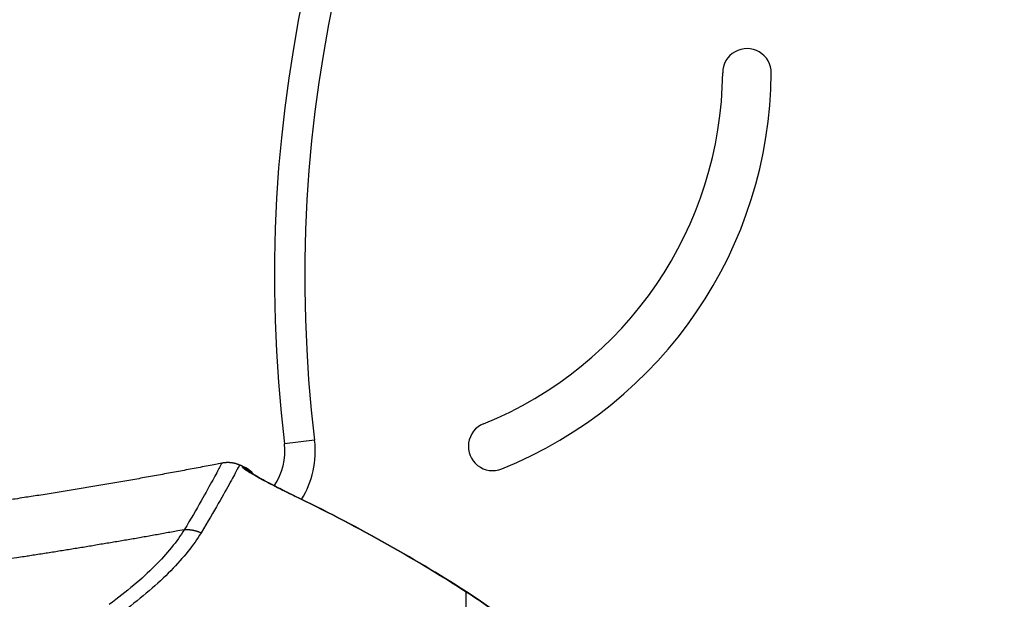
# Model space of a CAD drawing. Units: inches. Extents: x 127.9 to 171.2, y 80.2 to 130.4.
# Drawn here: x 144.1 to 145.7, y 127.7 to 128.6 of the extents above; entities that cross this region are included whole.
import ezdxf

# ---------------------------------------------------------------- set-up
doc = ezdxf.new("R2010")
doc.units = ezdxf.units.IN
doc.header["$MEASUREMENT"] = 0
doc.layers.add('Ebene 1', color=7, linetype='Continuous')

# ---------------------------------------------------------------- blocks, each defined once
blk = doc.blocks.new('block 2')
at = {"layer": 'Ebene 1', "color": 179, "lineweight": 25, "true_color": 0x1a171b}
for points in [[(144.6093, 127.919), (144.5597, 127.913)], [(144.6093, 127.919), (144.5597, 127.913)], [(144.6093, 127.919), (144.5597, 127.913)], [(144.6093, 127.919), (144.5597, 127.913)], [(144.6093, 127.919), (144.5597, 127.913)], [(144.6093, 127.919), (144.5597, 127.913)], [(144.6093, 127.919), (144.5597, 127.913)], [(144.6093, 127.919), (144.5597, 127.913)], [(144.6093, 127.919), (144.5597, 127.913)], [(144.6093, 127.919), (144.5597, 127.913)], [(144.6093, 127.919), (144.5597, 127.913)], [(144.6093, 127.919), (144.5597, 127.913)], [(144.6093, 127.919), (144.5597, 127.913)], [(144.6093, 127.919), (144.5597, 127.913)], [(144.6093, 127.919), (144.5597, 127.913)], [(144.6093, 127.919), (144.5597, 127.913)], [(144.6093, 127.919), (144.5597, 127.913)], [(144.6093, 127.919), (144.5597, 127.913)], [(144.6093, 127.919), (144.5597, 127.913)], [(144.6093, 127.919), (144.5597, 127.913)], [(144.6093, 127.919), (144.5597, 127.913)], [(144.5597, 127.913), (144.5597, 127.913)], [(144.6093, 127.919), (144.6093, 127.919)], [(144.5028, 127.8666), (144.5028, 127.8666)], [(144.5428, 127.8442), (144.5428, 127.8442)], [(144.5428, 127.8442), (144.5428, 127.8442)], [(144.5436, 127.8437), (144.5428, 127.8442)], [(144.5436, 127.8437), (144.5428, 127.8442)], [(144.5436, 127.8437), (144.5428, 127.8442)], [(144.5436, 127.8437), (144.5428, 127.8442)], [(144.5436, 127.8437), (144.5428, 127.8442)], [(144.5436, 127.8437), (144.5428, 127.8442)], [(144.5436, 127.8437), (144.5428, 127.8442)], [(144.5436, 127.8437), (144.5428, 127.8442)], [(144.5436, 127.8437), (144.5428, 127.8442)], [(144.5436, 127.8437), (144.5428, 127.8442)], [(144.5436, 127.8437), (144.5428, 127.8442)], [(144.5436, 127.8437), (144.5428, 127.8442)], [(144.5436, 127.8437), (144.5428, 127.8442)], [(144.5436, 127.8437), (144.5428, 127.8442)], [(144.5436, 127.8437), (144.5428, 127.8442)], [(144.5436, 127.8437), (144.5428, 127.8442)], [(144.5436, 127.8437), (144.5428, 127.8442)], [(144.5436, 127.8437), (144.5428, 127.8442)], [(144.5436, 127.8437), (144.5428, 127.8442)], [(144.5436, 127.8437), (144.5428, 127.8442)], [(144.5436, 127.8437), (144.5428, 127.8442)], [(144.5436, 127.8437), (144.5436, 127.8437)], [(144.8587, 127.6692), (144.8587, 127.6692)], [(144.8587, 126.0433), (144.8587, 127.6692)], [(144.8587, 126.0433), (144.8587, 127.6692)], [(144.8587, 126.0433), (144.8587, 127.6692)], [(144.8587, 126.0433), (144.8587, 127.6692)], [(144.8587, 126.0433), (144.8587, 127.6692)], [(144.8587, 126.0433), (144.8587, 127.6692)], [(144.8587, 126.0433), (144.8587, 127.6692)], [(144.8587, 126.0433), (144.8587, 127.6692)], [(144.8587, 126.0433), (144.8587, 127.6692)], [(144.8587, 126.0433), (144.8587, 127.6692)], [(144.8587, 126.0433), (144.8587, 127.6692)], [(144.8587, 126.0433), (144.8587, 127.6692)], [(144.8587, 126.0433), (144.8587, 127.6692)], [(144.8587, 126.0433), (144.8587, 127.6692)], [(144.8587, 126.0433), (144.8587, 127.6692)], [(144.8587, 126.0433), (144.8587, 127.6692)], [(144.8587, 126.0433), (144.8587, 127.6692)], [(144.8587, 126.0433), (144.8587, 127.6692)], [(144.8587, 126.0433), (144.8587, 127.6692)], [(144.8587, 126.0433), (144.8587, 127.6692)], [(144.8587, 126.0433), (144.8587, 127.6692)]]:
    blk.add_lwpolyline(points, dxfattribs=at)
for points in [[(146.1391, 130.3602), (145.0917, 130.0315), (144.4277, 129.0026), (144.5597, 127.913)], [(146.1542, 130.3125), (145.1298, 129.991), (144.4802, 128.9847), (144.6093, 127.919)], [(144.8873, 127.9462), (145.1234, 128.0415), (145.2788, 128.2695), (145.2809, 128.5241)], [(144.9173, 127.8721), (145.1834, 127.9794), (145.3586, 128.2364), (145.3608, 128.5234)], [(144.5428, 127.8442), (144.5566, 127.8644), (144.5626, 127.8888), (144.5597, 127.913)], [(144.5879, 127.8218), (144.6058, 127.8508), (144.6134, 127.885), (144.6093, 127.919)], [(144.4932, 127.872), (144.4911, 127.8735), (144.4901, 127.8745), (144.4902, 127.8751)], [(144.4902, 127.8751), (144.4909, 127.8757), (144.4911, 127.8761), (144.4911, 127.8761)], [(144.5097, 127.8623), (144.5047, 127.8683), (144.4983, 127.873), (144.4911, 127.8761)], [(144.8587, 127.6692), (144.7679, 127.7276), (144.6735, 127.7803), (144.5762, 127.8272)], [(144.8592, 127.6696), (144.7684, 127.7278), (144.674, 127.7805), (144.5767, 127.8273)]]:
    blk.add_open_spline(points, degree=3, dxfattribs=at)
for points, knots in [([(145.3608, 128.5234), (145.361, 128.5377), (145.3534, 128.551), (145.3412, 128.5582), (145.3288, 128.5655), (145.3136, 128.5656), (145.3012, 128.5586), (145.2886, 128.5515), (145.2809, 128.5384), (145.2809, 128.5241)], [0, 0, 0, 0, 1, 1, 1, 2, 2, 2, 3, 3, 3, 3]), ([(144.8873, 127.9462), (144.8742, 127.941), (144.8647, 127.929), (144.8628, 127.9148), (144.8608, 127.9007), (144.8664, 127.8864), (144.8776, 127.8776), (144.889, 127.8689), (144.904, 127.8668), (144.9173, 127.8721)], [0, 0, 0, 0, 1, 1, 1, 2, 2, 2, 3, 3, 3, 3]), ([(144.4566, 127.8814), (144.4566, 127.8814), (144.4436, 127.8788), (144.4436, 127.8788), (144.4394, 127.8782), (144.4349, 127.8771), (144.4306, 127.8764), (144.4263, 127.8756), (144.4218, 127.8747), (144.4177, 127.8738), (144.4132, 127.873), (144.4089, 127.8723), (144.4046, 127.8714), (144.4003, 127.8706), (144.3958, 127.8697), (144.3915, 127.869), (144.3872, 127.8682), (144.3829, 127.8673), (144.3784, 127.8666), (144.3741, 127.8658), (144.3697, 127.8651), (144.3655, 127.8642), (144.361, 127.8633), (144.3567, 127.8627), (144.3523, 127.8618), (144.3481, 127.8609), (144.3436, 127.8602), (144.3393, 127.8594), (144.335, 127.8585), (144.3307, 127.8578), (144.3262, 127.8571), (144.3219, 127.8563), (144.3175, 127.8554), (144.3132, 127.8547), (144.3088, 127.854), (144.3044, 127.8532), (144.3002, 127.8523), (144.2958, 127.8516), (144.2913, 127.8509), (144.287, 127.8502), (144.2827, 127.8494), (144.2784, 127.8485), (144.2739, 127.8478), (144.2696, 127.8471), (144.2653, 127.8465), (144.2608, 127.8456), (144.2565, 127.8449), (144.2522, 127.8442), (144.2477, 127.8434), (144.2434, 127.8427), (144.2391, 127.842), (144.2346, 127.8411), (144.2303, 127.8404), (144.226, 127.8397), (144.2215, 127.8391), (144.2172, 127.8382), (144.2127, 127.8375), (144.2084, 127.8368), (144.2041, 127.8361), (144.1996, 127.8354), (144.1953, 127.8347), (144.191, 127.8341), (144.1867, 127.8334), (144.1822, 127.8327), (144.1779, 127.832), (144.1735, 127.8313), (144.169, 127.8306), (144.1645, 127.8299), (144.16, 127.8291), (144.1555, 127.8284), (144.1512, 127.8279), (144.1471, 127.8272), (144.1428, 127.8263), (144.139, 127.8258), (144.1352, 127.8253), (144.1313, 127.8248), (144.1263, 127.8239), (144.1214, 127.8232), (144.1164, 127.8223), (144.1089, 127.8213), (144.1013, 127.8201), (144.0937, 127.8189), (144.0837, 127.8175), (144.0737, 127.816), (144.0639, 127.8146)], [0, 0, 0, 0, 1, 1, 1, 2, 2, 2, 3, 3, 3, 4, 4, 4, 5, 5, 5, 6, 6, 6, 7, 7, 7, 8, 8, 8, 9, 9, 9, 10, 10, 10, 11, 11, 11, 12, 12, 12, 13, 13, 13, 14, 14, 14, 15, 15, 15, 16, 16, 16, 17, 17, 17, 18, 18, 18, 19, 19, 19, 20, 20, 20, 21, 21, 21, 22, 22, 22, 23, 23, 23, 24, 24, 24, 25, 25, 25, 26, 26, 26, 27, 27, 27, 28, 28, 28, 28]), ([(144.4566, 127.8814), (144.4566, 127.8814), (144.4566, 127.8814), (144.4566, 127.8814), (144.4566, 127.8814), (144.4554, 127.879), (144.4529, 127.8744), (144.4504, 127.8697), (144.4467, 127.8628), (144.4417, 127.8535), (144.4365, 127.8444), (144.4303, 127.8329), (144.4224, 127.8192), (144.4146, 127.8055), (144.4055, 127.7896), (144.3948, 127.7719)], [0, 0, 0, 0, 1, 1, 1, 2, 2, 2, 3, 3, 3, 4, 4, 4, 5, 5, 5, 5]), ([(144.4859, 127.8783), (144.4859, 127.8783), (144.4859, 127.8783), (144.4859, 127.8783), (144.4859, 127.8783), (144.4845, 127.8759), (144.482, 127.8713), (144.4794, 127.8664), (144.4756, 127.8594), (144.4704, 127.8499), (144.4653, 127.8406), (144.4587, 127.8289), (144.4508, 127.8149), (144.4427, 127.801), (144.4334, 127.7848), (144.4224, 127.7667)], [0, 0, 0, 0, 1, 1, 1, 2, 2, 2, 3, 3, 3, 4, 4, 4, 5, 5, 5, 5]), ([(144.4859, 127.8783), (144.4859, 127.8783), (144.4849, 127.8787), (144.4849, 127.8787), (144.4847, 127.8788), (144.4844, 127.879), (144.484, 127.879), (144.4837, 127.8792), (144.4833, 127.8792), (144.483, 127.8794), (144.4828, 127.8795), (144.4825, 127.8797), (144.4821, 127.8797), (144.4818, 127.8799), (144.4816, 127.88), (144.4813, 127.88), (144.4808, 127.8802), (144.4806, 127.8802), (144.4802, 127.8804), (144.4799, 127.8804), (144.4797, 127.8806), (144.4794, 127.8806), (144.479, 127.8807), (144.4787, 127.8807), (144.4783, 127.8809), (144.478, 127.8809), (144.4777, 127.8809), (144.4773, 127.8811), (144.477, 127.8813), (144.4768, 127.8813), (144.4765, 127.8813), (144.4761, 127.8814), (144.4758, 127.8814), (144.4754, 127.8814), (144.4751, 127.8816), (144.4747, 127.8816), (144.4744, 127.8816), (144.4742, 127.8816), (144.4737, 127.8818), (144.4735, 127.8818), (144.4732, 127.8819), (144.4728, 127.8819), (144.4725, 127.8819), (144.4721, 127.8819), (144.4718, 127.8819), (144.4715, 127.8821), (144.4711, 127.8821), (144.4708, 127.8821), (144.4704, 127.8821), (144.4701, 127.8821), (144.4699, 127.8821), (144.4694, 127.8823), (144.4692, 127.8823), (144.4689, 127.8823), (144.4684, 127.8823), (144.4682, 127.8823), (144.4678, 127.8823), (144.4675, 127.8823), (144.4672, 127.8823), (144.4668, 127.8823), (144.4665, 127.8823), (144.4661, 127.8823), (144.4658, 127.8823), (144.4656, 127.8823), (144.4651, 127.8823), (144.4649, 127.8823), (144.4644, 127.8823), (144.4642, 127.8823), (144.4639, 127.8823), (144.4635, 127.8823), (144.4632, 127.8823), (144.4628, 127.8821), (144.4625, 127.8821), (144.4622, 127.8821), (144.462, 127.8821), (144.4616, 127.8821), (144.4613, 127.8821), (144.4609, 127.8821), (144.4606, 127.8819), (144.4599, 127.8819), (144.4594, 127.8819), (144.4589, 127.8818), (144.4582, 127.8816), (144.4573, 127.8816), (144.4566, 127.8814)], [0, 0, 0, 0, 1, 1, 1, 2, 2, 2, 3, 3, 3, 4, 4, 4, 5, 5, 5, 6, 6, 6, 7, 7, 7, 8, 8, 8, 9, 9, 9, 10, 10, 10, 11, 11, 11, 12, 12, 12, 13, 13, 13, 14, 14, 14, 15, 15, 15, 16, 16, 16, 17, 17, 17, 18, 18, 18, 19, 19, 19, 20, 20, 20, 21, 21, 21, 22, 22, 22, 23, 23, 23, 24, 24, 24, 25, 25, 25, 26, 26, 26, 27, 27, 27, 28, 28, 28, 28]), ([(144.4911, 127.8761), (144.4911, 127.8761), (144.4909, 127.8761), (144.4909, 127.8761), (144.4909, 127.8761), (144.4909, 127.8761), (144.4907, 127.8763), (144.4907, 127.8763), (144.4906, 127.8763), (144.4906, 127.8763), (144.4906, 127.8764), (144.4904, 127.8764), (144.4904, 127.8764), (144.4904, 127.8764), (144.4902, 127.8764), (144.4902, 127.8764), (144.4901, 127.8764), (144.4901, 127.8764), (144.4901, 127.8766), (144.4899, 127.8766), (144.4899, 127.8766), (144.4899, 127.8766), (144.4899, 127.8766), (144.4897, 127.8766), (144.4897, 127.8766), (144.4897, 127.8766), (144.4895, 127.8768), (144.4895, 127.8768), (144.4894, 127.8768), (144.4894, 127.8768), (144.4894, 127.8769), (144.4892, 127.8769), (144.4892, 127.8769), (144.4892, 127.8769), (144.4892, 127.8769), (144.489, 127.8769), (144.489, 127.8769), (144.489, 127.8769), (144.4889, 127.8771), (144.4889, 127.8771), (144.4887, 127.8771), (144.4887, 127.8771), (144.4887, 127.8771), (144.4885, 127.8771), (144.4885, 127.8771), (144.4885, 127.8771), (144.4885, 127.8773), (144.4883, 127.8773), (144.4882, 127.8773), (144.4882, 127.8773), (144.4882, 127.8775), (144.4882, 127.8775), (144.488, 127.8775), (144.488, 127.8775), (144.488, 127.8775), (144.4878, 127.8775), (144.4878, 127.8775), (144.4878, 127.8775), (144.4878, 127.8776), (144.4876, 127.8776), (144.4875, 127.8776), (144.4875, 127.8776), (144.4875, 127.8776), (144.4875, 127.8776), (144.4873, 127.8776), (144.4873, 127.8776), (144.4873, 127.8778), (144.4871, 127.8778), (144.4871, 127.8778), (144.487, 127.8778), (144.487, 127.8778), (144.487, 127.8778), (144.4868, 127.8778), (144.4868, 127.8778), (144.4868, 127.878), (144.4868, 127.878), (144.4866, 127.878), (144.4866, 127.878), (144.4866, 127.8782), (144.4864, 127.8782), (144.4863, 127.8782), (144.4863, 127.8782), (144.4861, 127.8783), (144.4859, 127.8783), (144.4859, 127.8783)], [0, 0, 0, 0, 1, 1, 1, 2, 2, 2, 3, 3, 3, 4, 4, 4, 5, 5, 5, 6, 6, 6, 7, 7, 7, 8, 8, 8, 9, 9, 9, 10, 10, 10, 11, 11, 11, 12, 12, 12, 13, 13, 13, 14, 14, 14, 15, 15, 15, 16, 16, 16, 17, 17, 17, 18, 18, 18, 19, 19, 19, 20, 20, 20, 21, 21, 21, 22, 22, 22, 23, 23, 23, 24, 24, 24, 25, 25, 25, 26, 26, 26, 27, 27, 27, 28, 28, 28, 28]), ([(144.5071, 127.863), (144.5071, 127.863), (144.5066, 127.8637), (144.5066, 127.8637), (144.5064, 127.8637), (144.5063, 127.864), (144.5061, 127.8642), (144.5059, 127.8644), (144.5057, 127.8645), (144.5056, 127.8647), (144.5054, 127.8649), (144.5052, 127.8651), (144.505, 127.8652), (144.5049, 127.8654), (144.5047, 127.8654), (144.5045, 127.8658), (144.5044, 127.8659), (144.5042, 127.8659), (144.504, 127.8661), (144.5038, 127.8664), (144.5037, 127.8664), (144.5035, 127.8666), (144.5033, 127.8668), (144.5032, 127.867), (144.503, 127.8671), (144.5028, 127.8673), (144.5025, 127.8673), (144.5023, 127.8676), (144.5021, 127.8676), (144.5021, 127.8678), (144.5018, 127.868), (144.5016, 127.8682), (144.5014, 127.8683), (144.5013, 127.8685), (144.5011, 127.8685), (144.5009, 127.8689), (144.5007, 127.8689), (144.5006, 127.869), (144.5004, 127.8692), (144.5002, 127.8692), (144.4999, 127.8695), (144.4997, 127.8695), (144.4995, 127.8697), (144.4994, 127.8699), (144.4992, 127.8699), (144.499, 127.8701), (144.4988, 127.8702), (144.4987, 127.8704), (144.4985, 127.8704), (144.4983, 127.8707), (144.498, 127.8707), (144.4978, 127.8709), (144.4976, 127.8709), (144.4975, 127.8711), (144.4973, 127.8713), (144.4971, 127.8714), (144.497, 127.8714), (144.4968, 127.8716), (144.4966, 127.8716), (144.4963, 127.872), (144.4961, 127.872), (144.4959, 127.8721), (144.4957, 127.8721), (144.4956, 127.8723), (144.4954, 127.8723), (144.4952, 127.8725), (144.4949, 127.8726), (144.4947, 127.8728), (144.4945, 127.8728), (144.4944, 127.873), (144.4942, 127.873), (144.494, 127.8732), (144.4939, 127.8733), (144.4937, 127.8733), (144.4935, 127.8735), (144.4932, 127.8735), (144.493, 127.8737), (144.4928, 127.8738), (144.4926, 127.8738), (144.4923, 127.874), (144.492, 127.8742), (144.4916, 127.8744), (144.4911, 127.8745), (144.4907, 127.8747), (144.4902, 127.8751)], [0, 0, 0, 0, 1, 1, 1, 2, 2, 2, 3, 3, 3, 4, 4, 4, 5, 5, 5, 6, 6, 6, 7, 7, 7, 8, 8, 8, 9, 9, 9, 10, 10, 10, 11, 11, 11, 12, 12, 12, 13, 13, 13, 14, 14, 14, 15, 15, 15, 16, 16, 16, 17, 17, 17, 18, 18, 18, 19, 19, 19, 20, 20, 20, 21, 21, 21, 22, 22, 22, 23, 23, 23, 24, 24, 24, 25, 25, 25, 26, 26, 26, 27, 27, 27, 28, 28, 28, 28]), ([(144.4932, 127.872), (144.4932, 127.872), (144.4935, 127.872), (144.4935, 127.872), (144.4937, 127.8718), (144.4937, 127.8718), (144.4939, 127.8718), (144.494, 127.8716), (144.494, 127.8716), (144.4942, 127.8716), (144.4942, 127.8716), (144.4944, 127.8714), (144.4945, 127.8714), (144.4947, 127.8714), (144.4947, 127.8714), (144.4949, 127.8713), (144.4949, 127.8713), (144.4951, 127.8713), (144.4952, 127.8713), (144.4952, 127.8711), (144.4954, 127.8711), (144.4954, 127.8709), (144.4956, 127.8709), (144.4956, 127.8709), (144.4957, 127.8709), (144.4959, 127.8707), (144.4961, 127.8707), (144.4961, 127.8707), (144.4963, 127.8707), (144.4963, 127.8706), (144.4964, 127.8706), (144.4966, 127.8704), (144.4966, 127.8704), (144.4968, 127.8704), (144.4968, 127.8702), (144.497, 127.8702), (144.4971, 127.8702), (144.4971, 127.8702), (144.4973, 127.8701), (144.4975, 127.8701), (144.4975, 127.8699), (144.4976, 127.8699), (144.4978, 127.8699), (144.4978, 127.8697), (144.498, 127.8697), (144.498, 127.8697), (144.4982, 127.8695), (144.4983, 127.8695), (144.4983, 127.8695), (144.4985, 127.8695), (144.4985, 127.8694), (144.4987, 127.8692), (144.4987, 127.8692), (144.499, 127.8692), (144.499, 127.8692), (144.4992, 127.869), (144.4992, 127.869), (144.4994, 127.869), (144.4994, 127.8689), (144.4995, 127.8689), (144.4997, 127.8689), (144.4997, 127.8687), (144.4999, 127.8687), (144.4999, 127.8685), (144.5001, 127.8685), (144.5002, 127.8685), (144.5002, 127.8683), (144.5004, 127.8683), (144.5004, 127.8683), (144.5006, 127.8682), (144.5007, 127.8682), (144.5009, 127.8682), (144.5009, 127.868), (144.5011, 127.8678), (144.5011, 127.8678), (144.5011, 127.8678), (144.5014, 127.8676), (144.5014, 127.8676), (144.5016, 127.8676), (144.5018, 127.8673), (144.5019, 127.8673), (144.5021, 127.8671), (144.5023, 127.867), (144.5025, 127.8668), (144.5028, 127.8666)], [0, 0, 0, 0, 1, 1, 1, 2, 2, 2, 3, 3, 3, 4, 4, 4, 5, 5, 5, 6, 6, 6, 7, 7, 7, 8, 8, 8, 9, 9, 9, 10, 10, 10, 11, 11, 11, 12, 12, 12, 13, 13, 13, 14, 14, 14, 15, 15, 15, 16, 16, 16, 17, 17, 17, 18, 18, 18, 19, 19, 19, 20, 20, 20, 21, 21, 21, 22, 22, 22, 23, 23, 23, 24, 24, 24, 25, 25, 25, 26, 26, 26, 27, 27, 27, 28, 28, 28, 28]), ([(144.5762, 127.8272), (144.5652, 127.8323), (144.5543, 127.8378), (144.5443, 127.843), (144.5342, 127.8482), (144.5249, 127.8532), (144.5171, 127.8575), (144.5083, 127.8625), (144.5014, 127.8666), (144.4968, 127.8695), (144.4954, 127.8704), (144.4942, 127.8713), (144.4932, 127.872)], [0, 0, 0, 0, 1, 1, 1, 2, 2, 2, 3, 3, 3, 4, 4, 4, 4]), ([(144.5767, 127.8273), (144.5764, 127.8273), (144.5764, 127.8273), (144.5762, 127.8275), (144.5762, 127.8275), (144.576, 127.8275), (144.576, 127.8275), (144.5758, 127.8275), (144.5758, 127.8275), (144.5757, 127.8277), (144.5753, 127.8279), (144.575, 127.828), (144.5746, 127.8282), (144.5745, 127.8282), (144.5743, 127.8284), (144.5741, 127.8285), (144.5734, 127.8287), (144.5727, 127.8291), (144.5721, 127.8294), (144.5717, 127.8296), (144.5712, 127.8299), (144.5707, 127.8301), (144.5698, 127.8306), (144.5688, 127.831), (144.5679, 127.8315), (144.5667, 127.832), (144.5657, 127.8325), (144.5645, 127.8332), (144.5633, 127.8337), (144.5621, 127.8342), (144.561, 127.8349), (144.56, 127.8354), (144.5588, 127.836), (144.5576, 127.8366), (144.5538, 127.8385), (144.55, 127.8404), (144.5462, 127.8423), (144.5436, 127.8437), (144.541, 127.8451), (144.5386, 127.8465), (144.5336, 127.849), (144.529, 127.8515), (144.5247, 127.8537), (144.5216, 127.8554), (144.5187, 127.8571), (144.5161, 127.8585), (144.5087, 127.8628), (144.5033, 127.8663), (144.5028, 127.8666)], [0, 0, 0, 0, 1, 1, 1, 2, 2, 2, 3, 3, 3, 4, 4, 4, 5, 5, 5, 6, 6, 6, 7, 7, 7, 8, 8, 8, 9, 9, 9, 10, 10, 10, 11, 11, 11, 12, 12, 12, 13, 13, 13, 14, 14, 14, 15, 15, 15, 16, 16, 16, 16]), ([(144.5762, 127.8272), (144.5762, 127.8272), (144.5762, 127.8272), (144.5762, 127.8272), (144.5762, 127.8272), (144.5762, 127.8272), (144.5762, 127.8272), (144.5762, 127.8272), (144.5762, 127.8272), (144.5764, 127.8272), (144.5764, 127.8272), (144.5764, 127.8272), (144.5764, 127.8272), (144.5764, 127.8272), (144.5764, 127.8272), (144.5764, 127.8272), (144.5764, 127.8272), (144.5764, 127.8272), (144.5764, 127.8272), (144.5764, 127.8272), (144.5764, 127.8272), (144.5764, 127.8272), (144.5764, 127.8272), (144.5764, 127.8272), (144.5764, 127.8272), (144.5764, 127.8272), (144.5764, 127.8272), (144.5764, 127.8272), (144.5764, 127.8272), (144.5764, 127.8272), (144.5764, 127.8272), (144.5764, 127.8272), (144.5764, 127.8272), (144.5764, 127.8272), (144.5764, 127.8272), (144.5764, 127.8272), (144.5764, 127.8272), (144.5764, 127.8272), (144.5764, 127.8272), (144.5764, 127.8272), (144.5764, 127.8272), (144.5764, 127.8272), (144.5764, 127.8272), (144.5764, 127.8272), (144.5764, 127.8272), (144.5764, 127.8272), (144.5764, 127.8272), (144.5764, 127.8272), (144.5764, 127.8272), (144.5764, 127.8272), (144.5765, 127.8272), (144.5765, 127.8272), (144.5765, 127.8272), (144.5765, 127.8272), (144.5765, 127.8272), (144.5765, 127.8272), (144.5765, 127.8272), (144.5765, 127.8273), (144.5765, 127.8273), (144.5765, 127.8273), (144.5765, 127.8273), (144.5765, 127.8273), (144.5765, 127.8273), (144.5765, 127.8273), (144.5765, 127.8273), (144.5765, 127.8273), (144.5765, 127.8273), (144.5765, 127.8273), (144.5765, 127.8273), (144.5765, 127.8273), (144.5765, 127.8273), (144.5765, 127.8273), (144.5765, 127.8273), (144.5765, 127.8273), (144.5765, 127.8273), (144.5767, 127.8273), (144.5767, 127.8273), (144.5767, 127.8273), (144.5767, 127.8273), (144.5767, 127.8273), (144.5767, 127.8273), (144.5767, 127.8273), (144.5767, 127.8273), (144.5767, 127.8273), (144.5767, 127.8273)], [0, 0, 0, 0, 1, 1, 1, 2, 2, 2, 3, 3, 3, 4, 4, 4, 5, 5, 5, 6, 6, 6, 7, 7, 7, 8, 8, 8, 9, 9, 9, 10, 10, 10, 11, 11, 11, 12, 12, 12, 13, 13, 13, 14, 14, 14, 15, 15, 15, 16, 16, 16, 17, 17, 17, 18, 18, 18, 19, 19, 19, 20, 20, 20, 21, 21, 21, 22, 22, 22, 23, 23, 23, 24, 24, 24, 25, 25, 25, 26, 26, 26, 27, 27, 27, 28, 28, 28, 28]), ([(144.3948, 127.7719), (144.3948, 127.7719), (144.3843, 127.77), (144.3843, 127.77), (144.3807, 127.7693), (144.3772, 127.7686), (144.3738, 127.7679), (144.3702, 127.7674), (144.3666, 127.7667), (144.3631, 127.766), (144.3597, 127.7655), (144.3562, 127.7648), (144.3526, 127.7641), (144.349, 127.7636), (144.3455, 127.7629), (144.3421, 127.7622), (144.3385, 127.7617), (144.335, 127.761), (144.3314, 127.7603), (144.328, 127.7598), (144.3245, 127.7591), (144.3209, 127.7586), (144.3173, 127.7579), (144.3138, 127.7572), (144.3104, 127.7567), (144.3068, 127.756), (144.3033, 127.7555), (144.2997, 127.7548), (144.2963, 127.7543), (144.2927, 127.7536), (144.2892, 127.7531), (144.2856, 127.7524), (144.282, 127.7519), (144.2785, 127.7512), (144.2751, 127.7507), (144.2715, 127.75), (144.2679, 127.7495), (144.2644, 127.7488), (144.261, 127.7483), (144.2573, 127.7478), (144.2539, 127.7471), (144.2503, 127.7466), (144.2467, 127.7459), (144.2432, 127.7452), (144.2398, 127.7447), (144.2362, 127.7441), (144.2327, 127.7436), (144.2291, 127.7429), (144.2255, 127.7424), (144.222, 127.7417), (144.2186, 127.7412), (144.215, 127.7407), (144.2115, 127.74), (144.2079, 127.7395), (144.2043, 127.739), (144.2008, 127.7383), (144.1972, 127.7378), (144.1938, 127.7373), (144.1902, 127.7367), (144.1867, 127.736), (144.1831, 127.7355), (144.1797, 127.735), (144.176, 127.7343), (144.1726, 127.7338), (144.169, 127.7333), (144.1655, 127.7328), (144.1619, 127.7323), (144.1583, 127.7317), (144.1545, 127.731), (144.1509, 127.7305), (144.1474, 127.73), (144.144, 127.7295), (144.1407, 127.7288), (144.1376, 127.7285), (144.1345, 127.7279), (144.1314, 127.7274), (144.1273, 127.7269), (144.1233, 127.7262), (144.1194, 127.7257), (144.1132, 127.7248), (144.107, 127.7238), (144.1009, 127.723), (144.0928, 127.7217), (144.0849, 127.7205), (144.0766, 127.7193)], [0, 0, 0, 0, 1, 1, 1, 2, 2, 2, 3, 3, 3, 4, 4, 4, 5, 5, 5, 6, 6, 6, 7, 7, 7, 8, 8, 8, 9, 9, 9, 10, 10, 10, 11, 11, 11, 12, 12, 12, 13, 13, 13, 14, 14, 14, 15, 15, 15, 16, 16, 16, 17, 17, 17, 18, 18, 18, 19, 19, 19, 20, 20, 20, 21, 21, 21, 22, 22, 22, 23, 23, 23, 24, 24, 24, 25, 25, 25, 26, 26, 26, 27, 27, 27, 28, 28, 28, 28]), ([(144.3948, 127.7719), (144.3831, 127.7528), (144.3666, 127.7324), (144.3459, 127.7118), (144.3252, 127.6911), (144.3001, 127.6699), (144.2713, 127.6489)], [0, 0, 0, 0, 1, 1, 1, 2, 2, 2, 2]), ([(144.4224, 127.7667), (144.4103, 127.7469), (144.3936, 127.7259), (144.3724, 127.7043), (144.3511, 127.6826), (144.3252, 127.6604), (144.2956, 127.6382)], [0, 0, 0, 0, 1, 1, 1, 2, 2, 2, 2]), ([(144.3948, 127.7719), (144.3948, 127.7719), (144.3957, 127.772), (144.3957, 127.772), (144.396, 127.772), (144.3964, 127.772), (144.3967, 127.772), (144.3969, 127.772), (144.3972, 127.772), (144.3976, 127.772), (144.3979, 127.772), (144.3981, 127.772), (144.3986, 127.772), (144.3988, 127.772), (144.3991, 127.772), (144.3995, 127.772), (144.3998, 127.772), (144.4, 127.772), (144.4003, 127.772), (144.4007, 127.772), (144.401, 127.772), (144.4013, 127.772), (144.4017, 127.772), (144.4019, 127.772), (144.4022, 127.772), (144.4026, 127.772), (144.4029, 127.772), (144.4031, 127.772), (144.4034, 127.772), (144.4038, 127.7719), (144.4041, 127.7719), (144.4045, 127.7719), (144.4048, 127.7717), (144.405, 127.7717), (144.4053, 127.7717), (144.4057, 127.7717), (144.406, 127.7717), (144.4063, 127.7715), (144.4067, 127.7715), (144.4069, 127.7715), (144.4072, 127.7715), (144.4076, 127.7715), (144.4079, 127.7714), (144.4081, 127.7714), (144.4086, 127.7714), (144.4088, 127.7712), (144.4091, 127.7712), (144.4094, 127.771), (144.4098, 127.771), (144.41, 127.771), (144.4103, 127.7708), (144.4107, 127.7708), (144.411, 127.7708), (144.4113, 127.7707), (144.4117, 127.7705), (144.4119, 127.7705), (144.4122, 127.7705), (144.4125, 127.7703), (144.4129, 127.7703), (144.4131, 127.7702), (144.4134, 127.7702), (144.4138, 127.77), (144.4141, 127.77), (144.4143, 127.7698), (144.4146, 127.7698), (144.415, 127.7696), (144.4153, 127.7696), (144.4156, 127.7695), (144.416, 127.7693), (144.4162, 127.7693), (144.4165, 127.7691), (144.4169, 127.7691), (144.4172, 127.7689), (144.4174, 127.7689), (144.4177, 127.7688), (144.4179, 127.7686), (144.4182, 127.7686), (144.4186, 127.7684), (144.4187, 127.7683), (144.4193, 127.7681), (144.42, 127.7679), (144.4205, 127.7677), (144.421, 127.7674), (144.4217, 127.7671), (144.4224, 127.7667)], [0, 0, 0, 0, 1, 1, 1, 2, 2, 2, 3, 3, 3, 4, 4, 4, 5, 5, 5, 6, 6, 6, 7, 7, 7, 8, 8, 8, 9, 9, 9, 10, 10, 10, 11, 11, 11, 12, 12, 12, 13, 13, 13, 14, 14, 14, 15, 15, 15, 16, 16, 16, 17, 17, 17, 18, 18, 18, 19, 19, 19, 20, 20, 20, 21, 21, 21, 22, 22, 22, 23, 23, 23, 24, 24, 24, 25, 25, 25, 26, 26, 26, 27, 27, 27, 28, 28, 28, 28]), ([(144.8592, 127.6696), (144.8592, 127.6696), (144.8592, 127.6696), (144.8592, 127.6696), (144.8592, 127.6696), (144.8592, 127.6696), (144.8592, 127.6696), (144.8592, 127.6696), (144.8592, 127.6696), (144.8592, 127.6696), (144.8592, 127.6696), (144.8592, 127.6696), (144.8592, 127.6696), (144.8592, 127.6696), (144.8592, 127.6696), (144.8592, 127.6696), (144.8592, 127.6696), (144.8592, 127.6696), (144.8592, 127.6696), (144.8592, 127.6696), (144.8592, 127.6696), (144.8592, 127.6696), (144.8592, 127.6696), (144.8592, 127.6696), (144.8592, 127.6696), (144.8592, 127.6696), (144.8592, 127.6696), (144.8592, 127.6696), (144.8592, 127.6696), (144.8592, 127.6696), (144.8592, 127.6696), (144.8592, 127.6696), (144.8592, 127.6696), (144.8592, 127.6696), (144.8592, 127.6696), (144.8592, 127.6696), (144.8592, 127.6696), (144.8592, 127.6696), (144.8592, 127.6696), (144.8592, 127.6696), (144.8592, 127.6694), (144.8592, 127.6694), (144.8592, 127.6694), (144.859, 127.6694), (144.859, 127.6694), (144.859, 127.6694), (144.859, 127.6694), (144.859, 127.6694), (144.859, 127.6694), (144.859, 127.6694), (144.859, 127.6694), (144.859, 127.6694), (144.859, 127.6694), (144.859, 127.6694), (144.859, 127.6694), (144.859, 127.6694), (144.859, 127.6694), (144.859, 127.6694), (144.859, 127.6694), (144.859, 127.6694), (144.859, 127.6694), (144.859, 127.6694), (144.859, 127.6694), (144.859, 127.6694), (144.859, 127.6694), (144.859, 127.6694), (144.859, 127.6694), (144.859, 127.6694), (144.859, 127.6694), (144.859, 127.6694), (144.859, 127.6694), (144.859, 127.6694), (144.8589, 127.6694), (144.8589, 127.6694), (144.8589, 127.6694), (144.8589, 127.6694), (144.8589, 127.6694), (144.8589, 127.6694), (144.8589, 127.6694), (144.8589, 127.6694), (144.8589, 127.6694), (144.8589, 127.6692), (144.8587, 127.6692), (144.8587, 127.6692), (144.8587, 127.6692)], [0, 0, 0, 0, 1, 1, 1, 2, 2, 2, 3, 3, 3, 4, 4, 4, 5, 5, 5, 6, 6, 6, 7, 7, 7, 8, 8, 8, 9, 9, 9, 10, 10, 10, 11, 11, 11, 12, 12, 12, 13, 13, 13, 14, 14, 14, 15, 15, 15, 16, 16, 16, 17, 17, 17, 18, 18, 18, 19, 19, 19, 20, 20, 20, 21, 21, 21, 22, 22, 22, 23, 23, 23, 24, 24, 24, 25, 25, 25, 26, 26, 26, 27, 27, 27, 28, 28, 28, 28]), ([(144.8587, 126.0433), (144.9233, 126.0846), (144.9827, 126.1339), (145.0351, 126.1899), (145.0597, 126.2164), (145.083, 126.2443), (145.1045, 126.2734), (145.13, 126.3081), (145.1531, 126.3442), (145.1736, 126.3819), (145.1929, 126.4176), (145.2101, 126.4546), (145.2246, 126.4925), (145.2399, 126.5323), (145.2525, 126.5732), (145.2623, 126.6147), (145.2721, 126.6557), (145.2792, 126.6972), (145.2836, 126.739), (145.2878, 126.779), (145.2898, 126.8191), (145.2897, 126.8593), (145.2897, 126.8992), (145.2874, 126.9394), (145.2829, 126.9792), (145.2788, 127.0165), (145.2726, 127.0537), (145.264, 127.0906), (145.255, 127.1297), (145.2437, 127.1685), (145.2297, 127.2062), (145.2159, 127.2439), (145.1996, 127.2808), (145.181, 127.3164), (145.1624, 127.3521), (145.1415, 127.3867), (145.1184, 127.4198), (145.0954, 127.4527), (145.0702, 127.4842), (145.043, 127.514), (145.0158, 127.5438), (144.9867, 127.5717), (144.956, 127.5977), (144.9252, 127.6236), (144.8926, 127.6475), (144.8587, 127.6692)], [0, 0, 0, 0, 1, 1, 1, 2, 2, 2, 3, 3, 3, 4, 4, 4, 5, 5, 5, 6, 6, 6, 7, 7, 7, 8, 8, 8, 9, 9, 9, 10, 10, 10, 11, 11, 11, 12, 12, 12, 13, 13, 13, 14, 14, 14, 15, 15, 15, 15]), ([(144.8592, 126.043), (144.8594, 126.0431), (144.8595, 126.0431), (144.8597, 126.0433), (144.8597, 126.0433), (144.8599, 126.0433), (144.8599, 126.0433), (144.8599, 126.0433), (144.8601, 126.0435), (144.8601, 126.0435), (144.8604, 126.0436), (144.8604, 126.0438), (144.8606, 126.0438), (144.8609, 126.044), (144.8611, 126.044), (144.8611, 126.0442), (144.8613, 126.0443), (144.8616, 126.0443), (144.8618, 126.0445), (144.8618, 126.0447), (144.8621, 126.0447), (144.8623, 126.0448), (144.8626, 126.0452), (144.8632, 126.0455), (144.8635, 126.0457), (144.8639, 126.0461), (144.8644, 126.0462), (144.8649, 126.0466), (144.8652, 126.0469), (144.8657, 126.0471), (144.8661, 126.0474), (144.8666, 126.0476), (144.867, 126.0479), (144.8675, 126.0483), (144.8685, 126.049), (144.8697, 126.0497), (144.8707, 126.0504), (144.8718, 126.0512), (144.8728, 126.0519), (144.874, 126.0526), (144.8751, 126.0533), (144.8761, 126.054), (144.8773, 126.0548), (144.8783, 126.0555), (144.8794, 126.0562), (144.8804, 126.0569), (144.8831, 126.0588), (144.8859, 126.0605), (144.8885, 126.0624), (144.8911, 126.0643), (144.8938, 126.0662), (144.8964, 126.0681), (144.8992, 126.07), (144.9017, 126.0719), (144.9043, 126.0738), (144.9071, 126.0757), (144.9097, 126.0777), (144.9123, 126.0796), (144.9188, 126.0845), (144.9252, 126.0895), (144.9317, 126.0943), (144.9381, 126.0995), (144.9443, 126.1046), (144.9505, 126.1096), (144.9569, 126.115), (144.9631, 126.1201), (144.9691, 126.1256), (144.9753, 126.1308), (144.9813, 126.1363), (144.9874, 126.1418), (145.0022, 126.1556), (145.0168, 126.1699), (145.0308, 126.1845), (145.0447, 126.1994), (145.0582, 126.2145), (145.0712, 126.2302), (145.0842, 126.2457), (145.0967, 126.2617), (145.1088, 126.2783), (145.1207, 126.2946), (145.1322, 126.3115), (145.1429, 126.3287), (145.1565, 126.3503), (145.1693, 126.3721), (145.181, 126.3947), (145.1927, 126.4171), (145.2035, 126.44), (145.2135, 126.4634), (145.2233, 126.4869), (145.2323, 126.5106), (145.2402, 126.5347), (145.2483, 126.5587), (145.2552, 126.5831), (145.2612, 126.6076), (145.2631, 126.6155), (145.2649, 126.6233), (145.2666, 126.631), (145.2683, 126.6388), (145.2699, 126.6465), (145.2714, 126.6545), (145.273, 126.6622), (145.2743, 126.6701), (145.2757, 126.6779), (145.2771, 126.6858), (145.2783, 126.6936), (145.2793, 126.7015), (145.284, 126.733), (145.2869, 126.7645), (145.2886, 126.7964), (145.2904, 126.8279), (145.2907, 126.8596), (145.2897, 126.8913), (145.2888, 126.923), (145.2864, 126.9549), (145.2826, 126.9862), (145.2788, 127.0179), (145.2736, 127.0494), (145.2668, 127.0806), (145.2538, 127.1404), (145.2351, 127.199), (145.2108, 127.2551), (145.1865, 127.3114), (145.1567, 127.3654), (145.1219, 127.4157), (145.0523, 127.5166), (144.9626, 127.6036), (144.8592, 127.6696)], [0, 0, 0, 0, 1, 1, 1, 2, 2, 2, 3, 3, 3, 4, 4, 4, 5, 5, 5, 6, 6, 6, 7, 7, 7, 8, 8, 8, 9, 9, 9, 10, 10, 10, 11, 11, 11, 12, 12, 12, 13, 13, 13, 14, 14, 14, 15, 15, 15, 16, 16, 16, 17, 17, 17, 18, 18, 18, 19, 19, 19, 20, 20, 20, 21, 21, 21, 22, 22, 22, 23, 23, 23, 24, 24, 24, 25, 25, 25, 26, 26, 26, 27, 27, 27, 28, 28, 28, 29, 29, 29, 30, 30, 30, 31, 31, 31, 32, 32, 32, 33, 33, 33, 34, 34, 34, 35, 35, 35, 36, 36, 36, 37, 37, 37, 38, 38, 38, 39, 39, 39, 40, 40, 40, 41, 41, 41, 42, 42, 42, 42])]:
    blk.add_open_spline(points, degree=3, knots=knots, dxfattribs=at)

msp = doc.modelspace()

# ---------------------------------------------------------------- block references
at = {"layer": 'Ebene 1'}
msp.add_blockref('block 2', (0, 0), dxfattribs=at)

doc.saveas('drawing.dxf')
